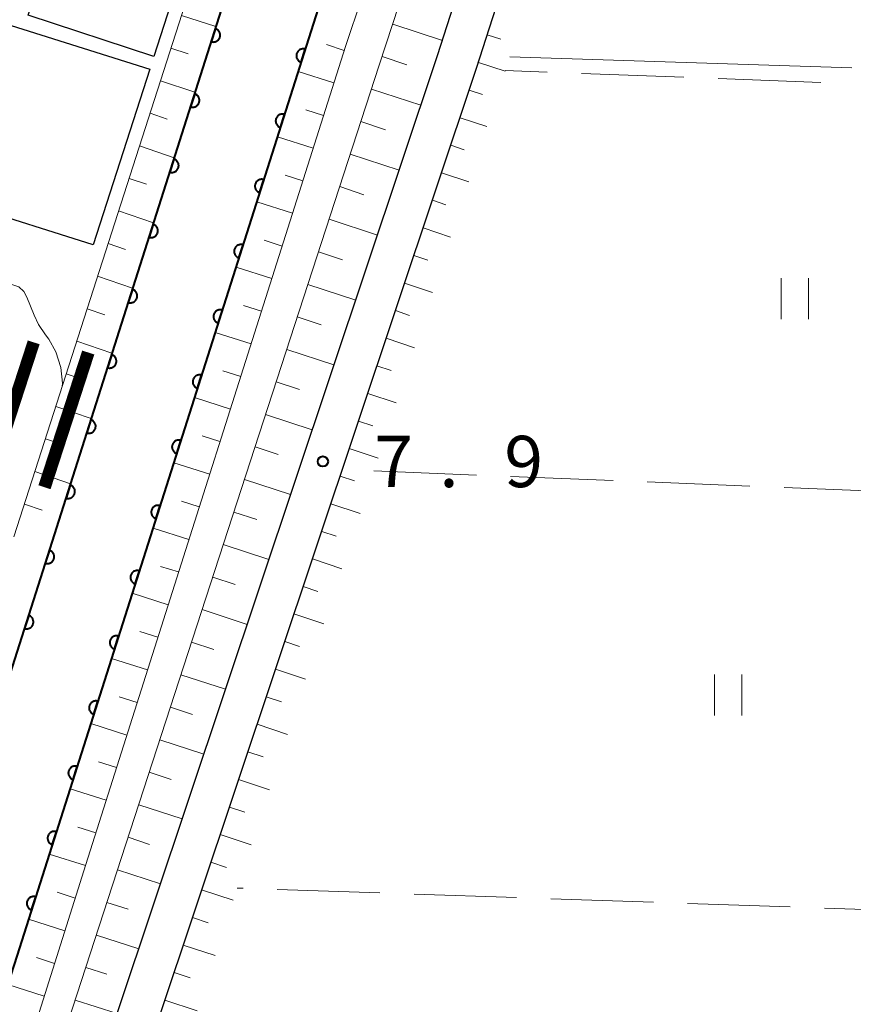
# Model space of a CAD drawing. Units: metres. Extents: x -76000 to -74000, y 31500 to 33000.
# Drawn here: x -75856 to -75795, y 32020 to 32092 of the extents above; entities that cross this region are included whole.
import ezdxf
from ezdxf.enums import TextEntityAlignment as Align

# ---------------------------------------------------------------- set-up
doc = ezdxf.new("R2010")
doc.units = ezdxf.units.M
for name, color, linetype, lineweight in [('210100_道路縁(街区線)', 7, 'Continuous', 30), ('300100_普通建物', 7, 'Continuous', 30), ('510100_河川', 7, 'Continuous', 30), ('610111_人工斜面(上)', 7, 'Continuous', 30), ('610199_人工斜面(ヒゲ)', 7, 'Continuous', 30), ('611100_コンクリート被覆(直落)', 7, 'Continuous', 30), ('630200_耕地界', 7, 'Continuous', 30), ('631100_田', 7, 'Continuous', 13), ('710300_等高線(補助曲線)', 7, 'Continuous', 13), ('731200_図化機測定による標高点', 7, 'Continuous', 40), ('815100_(注記)山・島', 7, 'Continuous', 53)]:
    doc.layers.add(name, color=color, linetype=linetype, lineweight=lineweight)
doc.styles.add('Style-Kanji V', font='MS Gothic.ttf')
doc.styles.add('Style-WORKING', font='MS Gothic.ttf')

msp = doc.modelspace()

# ---------------------------------------------------------------- linework, layer by layer
at = {"layer": '210100_道路縁(街区線)', "linetype": 'Continuous', "lineweight": 30, "flags": 128}
for points in [[(-75882.14, 31936.38), (-75879.94, 31935.21), (-75877.49, 31936.82), (-75875.93, 31938.81), (-75874.36, 31941.9), (-75873.29, 31945.21), (-75864.74, 31969.57), (-75848.6, 32019.88), (-75825.26, 32089.67), (-75802.36, 32160.75), (-75778.68, 32232.32), (-75759.28, 32293.56), (-75751.73, 32323.63), (-75750.71, 32327.57), (-75749.8, 32330.58), (-75750.82, 32330.64), (-75755.04, 32330.45)], [(-75845.75, 32018.94), (-75822.41, 32088.74), (-75799.51, 32159.81), (-75775.82, 32231.4), (-75756.39, 32292.74), (-75748.83, 32322.89), (-75747.83, 32326.76), (-75746.72, 32330.4), (-75733.28, 32329.61), (-75672.23, 32327.74), (-75662.65, 32327.29), (-75661.77, 32326.36), (-75660.66, 32324.88), (-75659.93, 32323.21), (-75659.62, 32320.93), (-75659.5, 32317.01), (-75662.61, 32206.29), (-75665.53, 32131.35), (-75669.3, 32030.71), (-75671.89, 31952.5)]]:
    msp.add_lwpolyline(points, dxfattribs=at)
at = {"layer": '300100_普通建物', "linetype": 'Continuous', "lineweight": 30, "flags": 128}
for points in [[(-75848.53, 32105.29), (-75841.65, 32103.07), (-75845.98, 32089.6), (-75855.17, 32092.61), (-75853.04, 32099.16), (-75850.77, 32098.42)], [(-75857.35, 32092.16), (-75846.27, 32088.68), (-75850.41, 32075.83), (-75859.52, 32078.72), (-75858.15, 32083.1), (-75860.01, 32083.69)]]:
    msp.add_lwpolyline(points, close=True, dxfattribs=at)
at = {"layer": '510100_河川', "linetype": 'Continuous', "lineweight": 30, "flags": 128}
for points in [[(-75889.37, 31941.07), (-75825.97, 32140.51), (-75794.41, 32240.03)], [(-75811.59, 32163.56), (-75813.17, 32158.47), (-75855.98, 32023.92), (-75883.89, 31937.52)]]:
    msp.add_lwpolyline(points, dxfattribs=at)
at = {"layer": '610111_人工斜面(上)', "linetype": 'Continuous', "lineweight": 13, "flags": 128}
for points in [[(-75856.21, 32054.51), (-75831.2, 32132.31), (-75810.24, 32199.01), (-75794.07, 32253.74), (-75770.6, 32331.07)], [(-75755.04, 32330.45), (-75755.21, 32328.27), (-75765.61, 32295.4), (-75781.19, 32247.21), (-75796.85, 32197.8), (-75814.09, 32143.7), (-75831.98, 32090.34), (-75850.95, 32030.56), (-75868.72, 31974.3), (-75879.3, 31940.62), (-75880.95, 31937.56), (-75882.14, 31936.38)], [(-75876.86, 31939.45), (-75875.75, 31943.43), (-75853.87, 32014.05), (-75829.52, 32088.96), (-75806.89, 32158.02), (-75781.92, 32237.39), (-75765.26, 32290.06), (-75752.19, 32330.58)], [(-75871.77, 31939.92), (-75871.55, 31940.85), (-75870.46, 31944.22), (-75861.9, 31968.62), (-75845.75, 32018.94), (-75822.41, 32088.74), (-75799.51, 32159.81), (-75775.82, 32231.4), (-75756.39, 32292.74), (-75748.83, 32322.89), (-75747.83, 32326.76), (-75746.72, 32330.4), (-75733.28, 32329.61), (-75717.27, 32329.12)]]:
    msp.add_lwpolyline(points, dxfattribs=at)
at = {"layer": '610199_人工斜面(ヒゲ)', "linetype": 'Continuous', "lineweight": 13, "flags": 128}
for points in [[(-75843.97, 32092.59), (-75841.46, 32091.79)], [(-75828.53, 32091.97), (-75824.9, 32090.78)], [(-75821.62, 32091.19), (-75820.64, 32090.87)], [(-75844.73, 32090.21), (-75843.48, 32089.8)], [(-75832.07, 32090.05), (-75833.38, 32090.47)], [(-75829.31, 32089.59), (-75827.5, 32089)], [(-75822.27, 32089.16), (-75820.32, 32088.54)], [(-75832.83, 32087.67), (-75835.44, 32088.5)], [(-75845.5, 32087.83), (-75842.98, 32086.99)], [(-75830.09, 32087.22), (-75826.47, 32086.04)], [(-75822.94, 32087.15), (-75821.96, 32086.82)], [(-75833.58, 32085.29), (-75834.89, 32085.7)], [(-75846.26, 32085.45), (-75845.01, 32085.02)], [(-75830.86, 32084.84), (-75829.06, 32084.25)], [(-75823.61, 32085.13), (-75821.65, 32084.48)], [(-75834.34, 32082.9), (-75836.95, 32083.73)], [(-75847.03, 32083.07), (-75844.51, 32082.2)], [(-75824.29, 32083.12), (-75823.3, 32082.79)], [(-75831.63, 32082.46), (-75828.06, 32081.29)], [(-75847.79, 32080.69), (-75846.53, 32080.26)], [(-75835.1, 32080.52), (-75836.4, 32080.94)], [(-75824.96, 32081.1), (-75822.98, 32080.44)], [(-75832.4, 32080.09), (-75830.63, 32079.5)], [(-75825.63, 32079.09), (-75824.64, 32078.75)], [(-75848.56, 32078.31), (-75846.02, 32077.44)], [(-75835.85, 32078.14), (-75838.47, 32078.97)], [(-75833.18, 32077.71), (-75829.65, 32076.55)], [(-75826.31, 32077.07), (-75824.3, 32076.4)], [(-75836.61, 32075.75), (-75837.92, 32076.17)], [(-75849.32, 32075.93), (-75848.05, 32075.49)], [(-75833.95, 32075.33), (-75832.2, 32074.75)], [(-75826.98, 32075.06), (-75825.97, 32074.72)], [(-75837.36, 32073.37), (-75839.98, 32074.2)], [(-75850.09, 32073.55), (-75847.54, 32072.67)], [(-75834.72, 32072.95), (-75831.23, 32071.8)], [(-75827.66, 32073.04), (-75825.62, 32072.36)], [(-75850.85, 32071.17), (-75849.57, 32070.73)], [(-75838.12, 32070.99), (-75839.43, 32071.4)], [(-75835.5, 32070.58), (-75833.76, 32070)], [(-75828.33, 32071.03), (-75827.31, 32070.68)], [(-75838.88, 32068.61), (-75841.5, 32069.44)], [(-75829, 32069.01), (-75826.95, 32068.32)], [(-75851.62, 32068.79), (-75849.05, 32067.91)], [(-75836.27, 32068.2), (-75832.82, 32067.06)], [(-75829.68, 32066.99), (-75828.65, 32066.65)], [(-75852.38, 32066.41), (-75851.1, 32065.97)], [(-75839.63, 32066.22), (-75840.95, 32066.64)], [(-75837.04, 32065.82), (-75835.33, 32065.26)], [(-75840.39, 32063.84), (-75843.01, 32064.67)], [(-75830.35, 32064.98), (-75828.27, 32064.28)], [(-75853.15, 32064.03), (-75850.57, 32063.14)], [(-75837.82, 32063.44), (-75834.41, 32062.32)], [(-75831.03, 32062.96), (-75829.98, 32062.61)], [(-75841.15, 32061.46), (-75842.46, 32061.87)], [(-75853.91, 32061.65), (-75852.62, 32061.21)], [(-75838.59, 32061.07), (-75836.89, 32060.51)], [(-75831.7, 32060.95), (-75829.6, 32060.25)], [(-75841.9, 32059.07), (-75844.53, 32059.91)], [(-75854.68, 32059.27), (-75852.08, 32058.38)], [(-75832.38, 32058.93), (-75831.32, 32058.58)], [(-75839.36, 32058.69), (-75835.99, 32057.58)], [(-75855.44, 32056.89), (-75854.14, 32056.44)], [(-75842.66, 32056.69), (-75843.97, 32057.11)], [(-75833.05, 32056.92), (-75830.92, 32056.21)], [(-75840.13, 32056.31), (-75838.46, 32055.76)], [(-75843.42, 32054.31), (-75846.04, 32055.14)], [(-75833.72, 32054.9), (-75832.65, 32054.55)], [(-75840.91, 32053.93), (-75837.58, 32052.84)], [(-75834.4, 32052.89), (-75832.25, 32052.17)], [(-75844.17, 32051.93), (-75845.49, 32052.34)], [(-75841.68, 32051.56), (-75840.03, 32051.01)], [(-75844.93, 32049.54), (-75847.56, 32050.38)], [(-75835.07, 32050.87), (-75833.99, 32050.51)], [(-75842.45, 32049.18), (-75839.16, 32048.1)], [(-75835.75, 32048.86), (-75833.57, 32048.13)], [(-75845.68, 32047.16), (-75847, 32047.58)], [(-75843.23, 32046.8), (-75841.59, 32046.26)], [(-75836.42, 32046.84), (-75835.33, 32046.48)], [(-75846.44, 32044.78), (-75849.07, 32045.61)], [(-75837.09, 32044.83), (-75834.9, 32044.09)], [(-75844, 32044.42), (-75840.75, 32043.36)], [(-75847.2, 32042.39), (-75848.51, 32042.81)], [(-75837.77, 32042.81), (-75836.66, 32042.44)], [(-75844.77, 32042.05), (-75843.16, 32041.52)], [(-75847.95, 32040.01), (-75850.59, 32040.85)], [(-75838.44, 32040.8), (-75836.22, 32040.05)], [(-75845.54, 32039.67), (-75842.33, 32038.62)], [(-75839.12, 32038.78), (-75838, 32038.41)], [(-75848.71, 32037.63), (-75850.03, 32038.05)], [(-75846.32, 32037.29), (-75844.72, 32036.77)], [(-75839.79, 32036.77), (-75837.54, 32036.01)], [(-75849.47, 32035.25), (-75852.1, 32036.08)], [(-75847.09, 32034.91), (-75843.92, 32033.88)], [(-75840.46, 32034.75), (-75839.34, 32034.37)], [(-75850.22, 32032.86), (-75851.54, 32033.28)], [(-75847.86, 32032.54), (-75846.29, 32032.02)], [(-75841.14, 32032.74), (-75838.87, 32031.98)], [(-75850.98, 32030.48), (-75853.62, 32031.32)], [(-75848.64, 32030.16), (-75845.5, 32029.14)], [(-75841.81, 32030.72), (-75840.67, 32030.34)], [(-75842.49, 32028.71), (-75840.19, 32027.94)], [(-75851.73, 32028.1), (-75853.05, 32028.52)], [(-75849.41, 32027.78), (-75847.85, 32027.28)], [(-75852.48, 32025.71), (-75855.13, 32026.55)], [(-75843.16, 32026.69), (-75842.01, 32026.3)], [(-75850.18, 32025.4), (-75847.09, 32024.4)], [(-75843.84, 32024.67), (-75841.51, 32023.9)], [(-75853.24, 32023.33), (-75854.56, 32023.75)], [(-75850.96, 32023.03), (-75849.42, 32022.53)], [(-75844.51, 32022.66), (-75843.34, 32022.27)], [(-75853.99, 32020.94), (-75856.66, 32021.79)], [(-75851.73, 32020.65), (-75848.67, 32019.66)], [(-75845.18, 32020.64), (-75842.83, 32019.86)]]:
    msp.add_lwpolyline(points, dxfattribs=at)
at = {"layer": '611100_コンクリート被覆(直落)', "linetype": 'Continuous', "lineweight": 40, "flags": 128}
for points in [[(-75889.38, 31941.07), (-75825.94, 32140.5), (-75781.3, 32281.4), (-75766.07, 32330.89)], [(-75759.47, 32330.57), (-75774.19, 32282.48), (-75813.19, 32158.48), (-75855.97, 32023.92), (-75883.89, 31937.52)]]:
    msp.add_lwpolyline(points, dxfattribs=at)
for points in [[(-75841.484, 32091.636), (-75841.787, 32090.683), (-75841.745, 32090.671), (-75841.702, 32090.664), (-75841.659, 32090.66), (-75841.615, 32090.659), (-75841.572, 32090.663), (-75841.529, 32090.671), (-75841.486, 32090.681), (-75841.446, 32090.697), (-75841.406, 32090.714), (-75841.368, 32090.737), (-75841.332, 32090.761), (-75841.299, 32090.79), (-75841.268, 32090.821), (-75841.24, 32090.854), (-75841.215, 32090.89), (-75841.193, 32090.927), (-75841.174, 32090.966), (-75841.159, 32091.008), (-75841.148, 32091.05), (-75841.14, 32091.093), (-75841.136, 32091.136), (-75841.136, 32091.18), (-75841.14, 32091.223), (-75841.147, 32091.266), (-75841.158, 32091.308), (-75841.173, 32091.349), (-75841.191, 32091.389), (-75841.214, 32091.427), (-75841.238, 32091.463), (-75841.266, 32091.496), (-75841.297, 32091.527), (-75841.33, 32091.555), (-75841.366, 32091.58), (-75841.404, 32091.602), (-75841.443, 32091.62)], [(-75835.223, 32089.179), (-75834.92, 32090.132), (-75834.962, 32090.143), (-75835.005, 32090.151), (-75835.048, 32090.155), (-75835.092, 32090.155), (-75835.135, 32090.151), (-75835.178, 32090.144), (-75835.22, 32090.133), (-75835.261, 32090.118), (-75835.301, 32090.1), (-75835.339, 32090.077), (-75835.375, 32090.053), (-75835.408, 32090.025), (-75835.439, 32089.994), (-75835.467, 32089.961), (-75835.492, 32089.925), (-75835.514, 32089.887), (-75835.532, 32089.848), (-75835.548, 32089.807), (-75835.559, 32089.764), (-75835.566, 32089.722), (-75835.57, 32089.679), (-75835.571, 32089.635), (-75835.567, 32089.592), (-75835.559, 32089.548), (-75835.549, 32089.506), (-75835.533, 32089.466), (-75835.516, 32089.425), (-75835.493, 32089.388), (-75835.469, 32089.352), (-75835.44, 32089.319), (-75835.409, 32089.288), (-75835.376, 32089.259), (-75835.34, 32089.234), (-75835.303, 32089.213), (-75835.264, 32089.194)], [(-75843, 32086.871), (-75843.303, 32085.918), (-75843.26, 32085.906), (-75843.218, 32085.899), (-75843.175, 32085.895), (-75843.131, 32085.895), (-75843.088, 32085.899), (-75843.044, 32085.906), (-75843.002, 32085.917), (-75842.962, 32085.932), (-75842.921, 32085.95), (-75842.884, 32085.972), (-75842.848, 32085.997), (-75842.815, 32086.025), (-75842.784, 32086.056), (-75842.755, 32086.089), (-75842.73, 32086.125), (-75842.709, 32086.162), (-75842.69, 32086.201), (-75842.675, 32086.243), (-75842.663, 32086.285), (-75842.656, 32086.328), (-75842.652, 32086.371), (-75842.652, 32086.415), (-75842.656, 32086.458), (-75842.663, 32086.501), (-75842.674, 32086.544), (-75842.689, 32086.584), (-75842.707, 32086.624), (-75842.729, 32086.662), (-75842.754, 32086.698), (-75842.782, 32086.731), (-75842.813, 32086.762), (-75842.846, 32086.79), (-75842.882, 32086.816), (-75842.919, 32086.837), (-75842.958, 32086.856)], [(-75836.737, 32084.414), (-75836.434, 32085.367), (-75836.477, 32085.378), (-75836.52, 32085.386), (-75836.563, 32085.39), (-75836.607, 32085.39), (-75836.65, 32085.386), (-75836.693, 32085.379), (-75836.735, 32085.368), (-75836.776, 32085.353), (-75836.816, 32085.335), (-75836.854, 32085.312), (-75836.89, 32085.288), (-75836.923, 32085.26), (-75836.954, 32085.229), (-75836.982, 32085.196), (-75837.007, 32085.16), (-75837.028, 32085.122), (-75837.047, 32085.083), (-75837.062, 32085.042), (-75837.074, 32084.999), (-75837.081, 32084.957), (-75837.085, 32084.914), (-75837.086, 32084.87), (-75837.082, 32084.827), (-75837.074, 32084.783), (-75837.064, 32084.741), (-75837.048, 32084.701), (-75837.031, 32084.66), (-75837.008, 32084.623), (-75836.984, 32084.587), (-75836.955, 32084.554), (-75836.924, 32084.523), (-75836.891, 32084.494), (-75836.855, 32084.469), (-75836.818, 32084.448), (-75836.779, 32084.429)], [(-75844.515, 32082.106), (-75844.819, 32081.153), (-75844.776, 32081.142), (-75844.733, 32081.134), (-75844.691, 32081.13), (-75844.647, 32081.13), (-75844.603, 32081.134), (-75844.56, 32081.141), (-75844.518, 32081.152), (-75844.477, 32081.167), (-75844.437, 32081.185), (-75844.399, 32081.208), (-75844.363, 32081.232), (-75844.33, 32081.26), (-75844.299, 32081.291), (-75844.271, 32081.324), (-75844.246, 32081.36), (-75844.225, 32081.398), (-75844.206, 32081.437), (-75844.191, 32081.478), (-75844.179, 32081.521), (-75844.172, 32081.563), (-75844.168, 32081.606), (-75844.167, 32081.65), (-75844.171, 32081.693), (-75844.179, 32081.737), (-75844.189, 32081.779), (-75844.205, 32081.819), (-75844.222, 32081.86), (-75844.245, 32081.897), (-75844.269, 32081.933), (-75844.298, 32081.966), (-75844.329, 32081.997), (-75844.362, 32082.026), (-75844.398, 32082.051), (-75844.435, 32082.072), (-75844.474, 32082.091)], [(-75838.252, 32079.649), (-75837.949, 32080.602), (-75837.992, 32080.613), (-75838.035, 32080.621), (-75838.077, 32080.625), (-75838.121, 32080.625), (-75838.165, 32080.621), (-75838.208, 32080.614), (-75838.25, 32080.603), (-75838.291, 32080.588), (-75838.331, 32080.57), (-75838.369, 32080.547), (-75838.405, 32080.523), (-75838.438, 32080.495), (-75838.469, 32080.464), (-75838.497, 32080.431), (-75838.522, 32080.395), (-75838.543, 32080.357), (-75838.562, 32080.318), (-75838.577, 32080.277), (-75838.589, 32080.234), (-75838.596, 32080.192), (-75838.6, 32080.149), (-75838.601, 32080.105), (-75838.597, 32080.062), (-75838.589, 32080.018), (-75838.579, 32079.976), (-75838.563, 32079.936), (-75838.545, 32079.895), (-75838.523, 32079.858), (-75838.499, 32079.822), (-75838.47, 32079.789), (-75838.439, 32079.758), (-75838.406, 32079.729), (-75838.37, 32079.704), (-75838.333, 32079.683), (-75838.294, 32079.664)], [(-75846.031, 32077.341), (-75846.334, 32076.388), (-75846.292, 32076.377), (-75846.249, 32076.37), (-75846.206, 32076.365), (-75846.162, 32076.365), (-75846.119, 32076.369), (-75846.076, 32076.376), (-75846.034, 32076.387), (-75845.993, 32076.403), (-75845.953, 32076.42), (-75845.915, 32076.443), (-75845.879, 32076.467), (-75845.846, 32076.495), (-75845.815, 32076.526), (-75845.787, 32076.559), (-75845.762, 32076.596), (-75845.74, 32076.633), (-75845.722, 32076.672), (-75845.706, 32076.713), (-75845.695, 32076.756), (-75845.688, 32076.799), (-75845.683, 32076.841), (-75845.683, 32076.885), (-75845.687, 32076.929), (-75845.694, 32076.972), (-75845.705, 32077.014), (-75845.72, 32077.055), (-75845.738, 32077.095), (-75845.761, 32077.133), (-75845.785, 32077.169), (-75845.813, 32077.202), (-75845.844, 32077.233), (-75845.877, 32077.261), (-75845.913, 32077.286), (-75845.951, 32077.307), (-75845.99, 32077.326)], [(-75839.767, 32074.884), (-75839.464, 32075.837), (-75839.507, 32075.848), (-75839.55, 32075.856), (-75839.592, 32075.86), (-75839.636, 32075.86), (-75839.68, 32075.856), (-75839.723, 32075.849), (-75839.765, 32075.838), (-75839.806, 32075.823), (-75839.846, 32075.805), (-75839.884, 32075.782), (-75839.92, 32075.758), (-75839.953, 32075.73), (-75839.984, 32075.699), (-75840.012, 32075.666), (-75840.037, 32075.63), (-75840.058, 32075.592), (-75840.077, 32075.553), (-75840.092, 32075.512), (-75840.104, 32075.469), (-75840.111, 32075.427), (-75840.115, 32075.384), (-75840.115, 32075.34), (-75840.111, 32075.297), (-75840.104, 32075.253), (-75840.093, 32075.211), (-75840.078, 32075.171), (-75840.06, 32075.13), (-75840.038, 32075.093), (-75840.014, 32075.057), (-75839.985, 32075.024), (-75839.954, 32074.993), (-75839.921, 32074.964), (-75839.885, 32074.939), (-75839.848, 32074.918), (-75839.809, 32074.899)], [(-75847.547, 32072.577), (-75847.85, 32071.624), (-75847.807, 32071.612), (-75847.765, 32071.605), (-75847.722, 32071.601), (-75847.678, 32071.6), (-75847.635, 32071.604), (-75847.591, 32071.612), (-75847.549, 32071.622), (-75847.509, 32071.638), (-75847.468, 32071.655), (-75847.431, 32071.678), (-75847.395, 32071.702), (-75847.362, 32071.731), (-75847.331, 32071.762), (-75847.302, 32071.795), (-75847.277, 32071.831), (-75847.256, 32071.868), (-75847.237, 32071.907), (-75847.222, 32071.949), (-75847.211, 32071.991), (-75847.203, 32072.034), (-75847.199, 32072.077), (-75847.199, 32072.121), (-75847.203, 32072.164), (-75847.21, 32072.207), (-75847.221, 32072.249), (-75847.236, 32072.29), (-75847.254, 32072.33), (-75847.276, 32072.368), (-75847.301, 32072.404), (-75847.329, 32072.437), (-75847.36, 32072.468), (-75847.393, 32072.496), (-75847.429, 32072.521), (-75847.466, 32072.543), (-75847.506, 32072.561)], [(-75841.282, 32070.119), (-75840.979, 32071.072), (-75841.022, 32071.083), (-75841.065, 32071.091), (-75841.107, 32071.095), (-75841.151, 32071.095), (-75841.195, 32071.091), (-75841.238, 32071.084), (-75841.28, 32071.073), (-75841.321, 32071.058), (-75841.361, 32071.04), (-75841.398, 32071.017), (-75841.434, 32070.993), (-75841.468, 32070.965), (-75841.498, 32070.934), (-75841.527, 32070.901), (-75841.552, 32070.865), (-75841.573, 32070.827), (-75841.592, 32070.788), (-75841.607, 32070.747), (-75841.619, 32070.704), (-75841.626, 32070.662), (-75841.63, 32070.619), (-75841.63, 32070.575), (-75841.626, 32070.532), (-75841.619, 32070.488), (-75841.608, 32070.446), (-75841.593, 32070.406), (-75841.575, 32070.365), (-75841.553, 32070.328), (-75841.528, 32070.292), (-75841.5, 32070.259), (-75841.469, 32070.228), (-75841.436, 32070.199), (-75841.4, 32070.174), (-75841.363, 32070.153), (-75841.324, 32070.134)], [(-75849.063, 32067.812), (-75849.366, 32066.859), (-75849.323, 32066.848), (-75849.28, 32066.84), (-75849.238, 32066.836), (-75849.194, 32066.836), (-75849.15, 32066.84), (-75849.107, 32066.847), (-75849.065, 32066.858), (-75849.024, 32066.873), (-75848.984, 32066.891), (-75848.946, 32066.913), (-75848.91, 32066.938), (-75848.877, 32066.966), (-75848.846, 32066.997), (-75848.818, 32067.03), (-75848.793, 32067.066), (-75848.772, 32067.103), (-75848.753, 32067.143), (-75848.738, 32067.184), (-75848.726, 32067.226), (-75848.719, 32067.269), (-75848.715, 32067.312), (-75848.714, 32067.356), (-75848.718, 32067.399), (-75848.726, 32067.442), (-75848.736, 32067.485), (-75848.752, 32067.525), (-75848.769, 32067.565), (-75848.792, 32067.603), (-75848.816, 32067.639), (-75848.845, 32067.672), (-75848.876, 32067.703), (-75848.909, 32067.731), (-75848.945, 32067.757), (-75848.982, 32067.778), (-75849.021, 32067.797)], [(-75842.797, 32065.354), (-75842.494, 32066.307), (-75842.537, 32066.318), (-75842.579, 32066.326), (-75842.622, 32066.33), (-75842.666, 32066.33), (-75842.709, 32066.326), (-75842.753, 32066.319), (-75842.795, 32066.308), (-75842.835, 32066.293), (-75842.876, 32066.275), (-75842.913, 32066.252), (-75842.949, 32066.228), (-75842.982, 32066.2), (-75843.013, 32066.169), (-75843.042, 32066.136), (-75843.067, 32066.1), (-75843.088, 32066.062), (-75843.107, 32066.023), (-75843.122, 32065.982), (-75843.134, 32065.939), (-75843.141, 32065.897), (-75843.145, 32065.854), (-75843.145, 32065.81), (-75843.141, 32065.767), (-75843.134, 32065.723), (-75843.123, 32065.681), (-75843.108, 32065.641), (-75843.09, 32065.6), (-75843.068, 32065.563), (-75843.043, 32065.527), (-75843.015, 32065.494), (-75842.984, 32065.463), (-75842.951, 32065.434), (-75842.915, 32065.409), (-75842.878, 32065.388), (-75842.838, 32065.369)], [(-75850.578, 32063.047), (-75850.881, 32062.094), (-75850.839, 32062.083), (-75850.796, 32062.075), (-75850.753, 32062.071), (-75850.709, 32062.071), (-75850.666, 32062.075), (-75850.623, 32062.082), (-75850.581, 32062.093), (-75850.54, 32062.108), (-75850.5, 32062.126), (-75850.462, 32062.149), (-75850.426, 32062.173), (-75850.393, 32062.201), (-75850.362, 32062.232), (-75850.334, 32062.265), (-75850.309, 32062.301), (-75850.287, 32062.339), (-75850.269, 32062.378), (-75850.253, 32062.419), (-75850.242, 32062.462), (-75850.235, 32062.504), (-75850.23, 32062.547), (-75850.23, 32062.591), (-75850.234, 32062.634), (-75850.241, 32062.678), (-75850.252, 32062.72), (-75850.268, 32062.76), (-75850.285, 32062.801), (-75850.308, 32062.838), (-75850.332, 32062.874), (-75850.36, 32062.908), (-75850.391, 32062.938), (-75850.424, 32062.967), (-75850.46, 32062.992), (-75850.498, 32063.013), (-75850.537, 32063.032)], [(-75844.312, 32060.589), (-75844.009, 32061.542), (-75844.052, 32061.553), (-75844.094, 32061.561), (-75844.137, 32061.565), (-75844.181, 32061.565), (-75844.224, 32061.561), (-75844.268, 32061.554), (-75844.31, 32061.543), (-75844.35, 32061.528), (-75844.391, 32061.51), (-75844.428, 32061.487), (-75844.464, 32061.463), (-75844.497, 32061.435), (-75844.528, 32061.404), (-75844.557, 32061.371), (-75844.582, 32061.335), (-75844.603, 32061.298), (-75844.622, 32061.258), (-75844.637, 32061.217), (-75844.648, 32061.174), (-75844.656, 32061.132), (-75844.66, 32061.089), (-75844.66, 32061.045), (-75844.656, 32061.002), (-75844.649, 32060.958), (-75844.638, 32060.916), (-75844.623, 32060.876), (-75844.605, 32060.835), (-75844.582, 32060.798), (-75844.558, 32060.762), (-75844.53, 32060.729), (-75844.499, 32060.698), (-75844.466, 32060.669), (-75844.43, 32060.644), (-75844.392, 32060.623), (-75844.353, 32060.604)], [(-75852.094, 32058.282), (-75852.397, 32057.329), (-75852.355, 32057.318), (-75852.312, 32057.311), (-75852.269, 32057.307), (-75852.225, 32057.306), (-75852.182, 32057.31), (-75852.139, 32057.318), (-75852.096, 32057.328), (-75852.056, 32057.344), (-75852.015, 32057.361), (-75851.978, 32057.384), (-75851.942, 32057.408), (-75851.909, 32057.436), (-75851.878, 32057.468), (-75851.849, 32057.501), (-75851.824, 32057.537), (-75851.803, 32057.574), (-75851.784, 32057.613), (-75851.769, 32057.654), (-75851.758, 32057.697), (-75851.75, 32057.74), (-75851.746, 32057.782), (-75851.746, 32057.826), (-75851.75, 32057.87), (-75851.757, 32057.913), (-75851.768, 32057.955), (-75851.783, 32057.996), (-75851.801, 32058.036), (-75851.824, 32058.074), (-75851.848, 32058.11), (-75851.876, 32058.143), (-75851.907, 32058.174), (-75851.94, 32058.202), (-75851.976, 32058.227), (-75852.013, 32058.248), (-75852.053, 32058.267)], [(-75845.827, 32055.824), (-75845.524, 32056.777), (-75845.566, 32056.788), (-75845.609, 32056.796), (-75845.652, 32056.8), (-75845.696, 32056.8), (-75845.739, 32056.796), (-75845.782, 32056.789), (-75845.825, 32056.778), (-75845.865, 32056.763), (-75845.906, 32056.745), (-75845.943, 32056.723), (-75845.979, 32056.698), (-75846.012, 32056.67), (-75846.043, 32056.639), (-75846.072, 32056.606), (-75846.097, 32056.57), (-75846.118, 32056.533), (-75846.137, 32056.493), (-75846.152, 32056.452), (-75846.163, 32056.41), (-75846.171, 32056.367), (-75846.175, 32056.324), (-75846.175, 32056.28), (-75846.171, 32056.237), (-75846.164, 32056.193), (-75846.153, 32056.151), (-75846.138, 32056.111), (-75846.12, 32056.07), (-75846.097, 32056.033), (-75846.073, 32055.997), (-75846.045, 32055.964), (-75846.014, 32055.933), (-75845.981, 32055.904), (-75845.945, 32055.879), (-75845.907, 32055.858), (-75845.868, 32055.839)], [(-75853.61, 32053.518), (-75853.913, 32052.565), (-75853.87, 32052.553), (-75853.827, 32052.546), (-75853.785, 32052.542), (-75853.741, 32052.541), (-75853.697, 32052.546), (-75853.654, 32052.553), (-75853.612, 32052.564), (-75853.571, 32052.579), (-75853.531, 32052.597), (-75853.494, 32052.619), (-75853.458, 32052.643), (-75853.424, 32052.672), (-75853.393, 32052.703), (-75853.365, 32052.736), (-75853.34, 32052.772), (-75853.319, 32052.809), (-75853.3, 32052.848), (-75853.285, 32052.89), (-75853.273, 32052.932), (-75853.266, 32052.975), (-75853.262, 32053.018), (-75853.261, 32053.062), (-75853.266, 32053.105), (-75853.273, 32053.148), (-75853.284, 32053.19), (-75853.299, 32053.231), (-75853.317, 32053.271), (-75853.339, 32053.309), (-75853.363, 32053.345), (-75853.392, 32053.378), (-75853.423, 32053.409), (-75853.456, 32053.437), (-75853.492, 32053.462), (-75853.529, 32053.484), (-75853.568, 32053.502)], [(-75847.342, 32051.059), (-75847.039, 32052.012), (-75847.081, 32052.023), (-75847.124, 32052.031), (-75847.167, 32052.035), (-75847.211, 32052.035), (-75847.254, 32052.031), (-75847.297, 32052.024), (-75847.34, 32052.013), (-75847.38, 32051.998), (-75847.42, 32051.98), (-75847.458, 32051.958), (-75847.494, 32051.933), (-75847.527, 32051.905), (-75847.558, 32051.874), (-75847.586, 32051.841), (-75847.612, 32051.805), (-75847.633, 32051.768), (-75847.652, 32051.728), (-75847.667, 32051.687), (-75847.678, 32051.645), (-75847.686, 32051.602), (-75847.69, 32051.559), (-75847.69, 32051.515), (-75847.686, 32051.472), (-75847.679, 32051.429), (-75847.668, 32051.386), (-75847.653, 32051.346), (-75847.635, 32051.305), (-75847.612, 32051.268), (-75847.588, 32051.232), (-75847.56, 32051.199), (-75847.529, 32051.168), (-75847.496, 32051.139), (-75847.46, 32051.114), (-75847.422, 32051.093), (-75847.383, 32051.074)], [(-75855.125, 32048.753), (-75855.428, 32047.8), (-75855.386, 32047.789), (-75855.343, 32047.781), (-75855.3, 32047.777), (-75855.256, 32047.777), (-75855.213, 32047.781), (-75855.17, 32047.788), (-75855.128, 32047.799), (-75855.087, 32047.814), (-75855.047, 32047.832), (-75855.009, 32047.854), (-75854.973, 32047.879), (-75854.94, 32047.907), (-75854.909, 32047.938), (-75854.881, 32047.971), (-75854.856, 32048.007), (-75854.834, 32048.044), (-75854.816, 32048.084), (-75854.8, 32048.125), (-75854.789, 32048.167), (-75854.782, 32048.21), (-75854.778, 32048.253), (-75854.777, 32048.297), (-75854.781, 32048.34), (-75854.789, 32048.383), (-75854.799, 32048.426), (-75854.815, 32048.466), (-75854.832, 32048.507), (-75854.855, 32048.544), (-75854.879, 32048.58), (-75854.907, 32048.613), (-75854.939, 32048.644), (-75854.971, 32048.673), (-75855.008, 32048.698), (-75855.045, 32048.719), (-75855.084, 32048.738)], [(-75848.857, 32046.294), (-75848.554, 32047.247), (-75848.596, 32047.259), (-75848.639, 32047.266), (-75848.682, 32047.27), (-75848.726, 32047.27), (-75848.769, 32047.266), (-75848.812, 32047.259), (-75848.855, 32047.248), (-75848.895, 32047.233), (-75848.935, 32047.215), (-75848.973, 32047.193), (-75849.009, 32047.168), (-75849.042, 32047.14), (-75849.073, 32047.109), (-75849.101, 32047.076), (-75849.126, 32047.04), (-75849.148, 32047.003), (-75849.166, 32046.963), (-75849.182, 32046.922), (-75849.193, 32046.88), (-75849.2, 32046.837), (-75849.205, 32046.794), (-75849.205, 32046.75), (-75849.201, 32046.707), (-75849.194, 32046.664), (-75849.183, 32046.621), (-75849.167, 32046.581), (-75849.15, 32046.54), (-75849.127, 32046.503), (-75849.103, 32046.467), (-75849.075, 32046.434), (-75849.044, 32046.403), (-75849.011, 32046.374), (-75848.975, 32046.349), (-75848.937, 32046.328), (-75848.898, 32046.309)], [(-75850.372, 32041.529), (-75850.069, 32042.482), (-75850.111, 32042.494), (-75850.154, 32042.501), (-75850.197, 32042.505), (-75850.241, 32042.505), (-75850.284, 32042.501), (-75850.327, 32042.494), (-75850.369, 32042.483), (-75850.41, 32042.468), (-75850.45, 32042.45), (-75850.488, 32042.428), (-75850.524, 32042.403), (-75850.557, 32042.375), (-75850.588, 32042.344), (-75850.616, 32042.311), (-75850.641, 32042.275), (-75850.663, 32042.238), (-75850.681, 32042.198), (-75850.697, 32042.157), (-75850.708, 32042.115), (-75850.715, 32042.072), (-75850.72, 32042.029), (-75850.72, 32041.985), (-75850.716, 32041.942), (-75850.709, 32041.899), (-75850.698, 32041.856), (-75850.682, 32041.816), (-75850.665, 32041.775), (-75850.642, 32041.738), (-75850.618, 32041.702), (-75850.59, 32041.669), (-75850.558, 32041.638), (-75850.525, 32041.61), (-75850.489, 32041.584), (-75850.452, 32041.563), (-75850.413, 32041.544)], [(-75851.887, 32036.764), (-75851.584, 32037.717), (-75851.626, 32037.729), (-75851.669, 32037.736), (-75851.712, 32037.74), (-75851.756, 32037.74), (-75851.799, 32037.736), (-75851.842, 32037.729), (-75851.884, 32037.718), (-75851.925, 32037.703), (-75851.965, 32037.685), (-75852.003, 32037.663), (-75852.039, 32037.638), (-75852.072, 32037.61), (-75852.103, 32037.579), (-75852.131, 32037.546), (-75852.156, 32037.51), (-75852.178, 32037.473), (-75852.196, 32037.433), (-75852.212, 32037.392), (-75852.223, 32037.35), (-75852.23, 32037.307), (-75852.234, 32037.264), (-75852.235, 32037.22), (-75852.231, 32037.177), (-75852.223, 32037.134), (-75852.213, 32037.091), (-75852.197, 32037.051), (-75852.18, 32037.011), (-75852.157, 32036.973), (-75852.133, 32036.937), (-75852.104, 32036.904), (-75852.073, 32036.873), (-75852.04, 32036.845), (-75852.004, 32036.819), (-75851.967, 32036.798), (-75851.928, 32036.779)], [(-75853.401, 32031.999), (-75853.098, 32032.952), (-75853.141, 32032.964), (-75853.184, 32032.971), (-75853.227, 32032.975), (-75853.271, 32032.975), (-75853.314, 32032.971), (-75853.357, 32032.964), (-75853.399, 32032.953), (-75853.44, 32032.938), (-75853.48, 32032.92), (-75853.518, 32032.898), (-75853.554, 32032.873), (-75853.587, 32032.845), (-75853.618, 32032.814), (-75853.646, 32032.781), (-75853.671, 32032.745), (-75853.692, 32032.708), (-75853.711, 32032.668), (-75853.726, 32032.627), (-75853.738, 32032.585), (-75853.745, 32032.542), (-75853.749, 32032.499), (-75853.75, 32032.455), (-75853.746, 32032.412), (-75853.738, 32032.369), (-75853.728, 32032.326), (-75853.712, 32032.286), (-75853.695, 32032.246), (-75853.672, 32032.208), (-75853.648, 32032.172), (-75853.619, 32032.139), (-75853.588, 32032.108), (-75853.555, 32032.08), (-75853.519, 32032.054), (-75853.482, 32032.033), (-75853.443, 32032.014)], [(-75854.916, 32027.234), (-75854.613, 32028.187), (-75854.656, 32028.199), (-75854.699, 32028.206), (-75854.741, 32028.21), (-75854.785, 32028.21), (-75854.829, 32028.206), (-75854.872, 32028.199), (-75854.914, 32028.188), (-75854.955, 32028.173), (-75854.995, 32028.155), (-75855.033, 32028.133), (-75855.069, 32028.108), (-75855.102, 32028.08), (-75855.133, 32028.049), (-75855.161, 32028.016), (-75855.186, 32027.98), (-75855.207, 32027.943), (-75855.226, 32027.903), (-75855.241, 32027.862), (-75855.253, 32027.82), (-75855.26, 32027.777), (-75855.264, 32027.734), (-75855.265, 32027.69), (-75855.26, 32027.647), (-75855.253, 32027.604), (-75855.243, 32027.561), (-75855.227, 32027.521), (-75855.209, 32027.481), (-75855.187, 32027.443), (-75855.163, 32027.407), (-75855.134, 32027.374), (-75855.103, 32027.343), (-75855.07, 32027.315), (-75855.034, 32027.289), (-75854.997, 32027.268), (-75854.958, 32027.249)]]:
    msp.add_lwpolyline(points, close=True, dxfattribs=at)
at = {"layer": '630200_耕地界', "linetype": 'Continuous', "lineweight": 13}
for p, q in [((-75817.242, 32088.463), (-75820.31, 32088.58)), ((-75807.249, 32088.084), (-75814.744, 32088.369)), ((-75797.256, 32087.704), (-75804.751, 32087.989)), ((-75829.91, 32059.31), (-75822.416, 32059.01)), ((-75819.918, 32058.91), (-75812.424, 32058.61)), ((-75809.926, 32058.51), (-75802.432, 32058.21)), ((-75799.934, 32058.111), (-75792.44, 32057.811)), ((-75839.462, 32028.815), (-75839.9, 32028.83)), ((-75829.468, 32028.475), (-75836.963, 32028.73)), ((-75819.473, 32028.136), (-75826.969, 32028.39)), ((-75809.479, 32027.796), (-75816.975, 32028.051)), ((-75799.485, 32027.456), (-75806.981, 32027.711)), ((-75789.491, 32027.117), (-75796.986, 32027.371))]:
    msp.add_line(p, q, dxfattribs=at)
at = {"layer": '631100_田', "linetype": 'Continuous', "lineweight": 13}
for p, q in [((-75800.14, 32070.4), (-75800.14, 32073.4)), ((-75798.14, 32070.4), (-75798.14, 32073.4)), ((-75805.01, 32041.45), (-75805.01, 32044.45)), ((-75803.01, 32041.45), (-75803.01, 32044.45))]:
    msp.add_line(p, q, dxfattribs=at)
at = {"layer": '710300_等高線(補助曲線)', "linetype": 'Continuous', "lineweight": 13}
msp.add_line((-75819.98, 32089.57, 7), (-75794.993, 32088.772, 7), dxfattribs=at)
at = {"layer": '710300_等高線(補助曲線)', "linetype": 'Continuous', "lineweight": 13, "elevation": 9, "flags": 128}
for points in [[(-75863.87, 32075.406), (-75855.86, 32072.78), (-75855.49, 32072.43), (-75855.27, 32072.01), (-75854.74, 32070.69), (-75854.41, 32070.01), (-75853.9, 32069.27)], [(-75853.9, 32069.27), (-75853.65, 32068.94), (-75853.15, 32068.01), (-75852.79, 32066.87), (-75852.67, 32065.73), (-75852.69, 32065.46)]]:
    msp.add_lwpolyline(points, dxfattribs=at)
at = {"layer": '731200_図化機測定による標高点', "linetype": 'Continuous', "lineweight": 40}
msp.add_circle((-75833.63, 32060.01, 7.9), 0.375, dxfattribs=at)

# ---------------------------------------------------------------- texts
at = {"layer": '731200_図化機測定による標高点', "linetype": 'Continuous', "lineweight": 40, "style": 'Style-WORKING'}
for s, p in [('7', (-75829.88, 32058.13, -9.999)), ('9', (-75820.38, 32058.13, -9.999)), ('.', (-75825.13, 32058.13, -9.999))]:
    msp.add_text(s, height=3.75, dxfattribs=at).set_placement(p)
at = {"layer": '815100_(注記)山・島', "linetype": 'Continuous', "lineweight": 53, "style": 'Style-Kanji V'}
msp.add_text('川', height=8.75, rotation=342, dxfattribs=at).set_placement((-75860.651, 32070.486), align=Align.TOP_LEFT)

doc.saveas('drawing.dxf')
